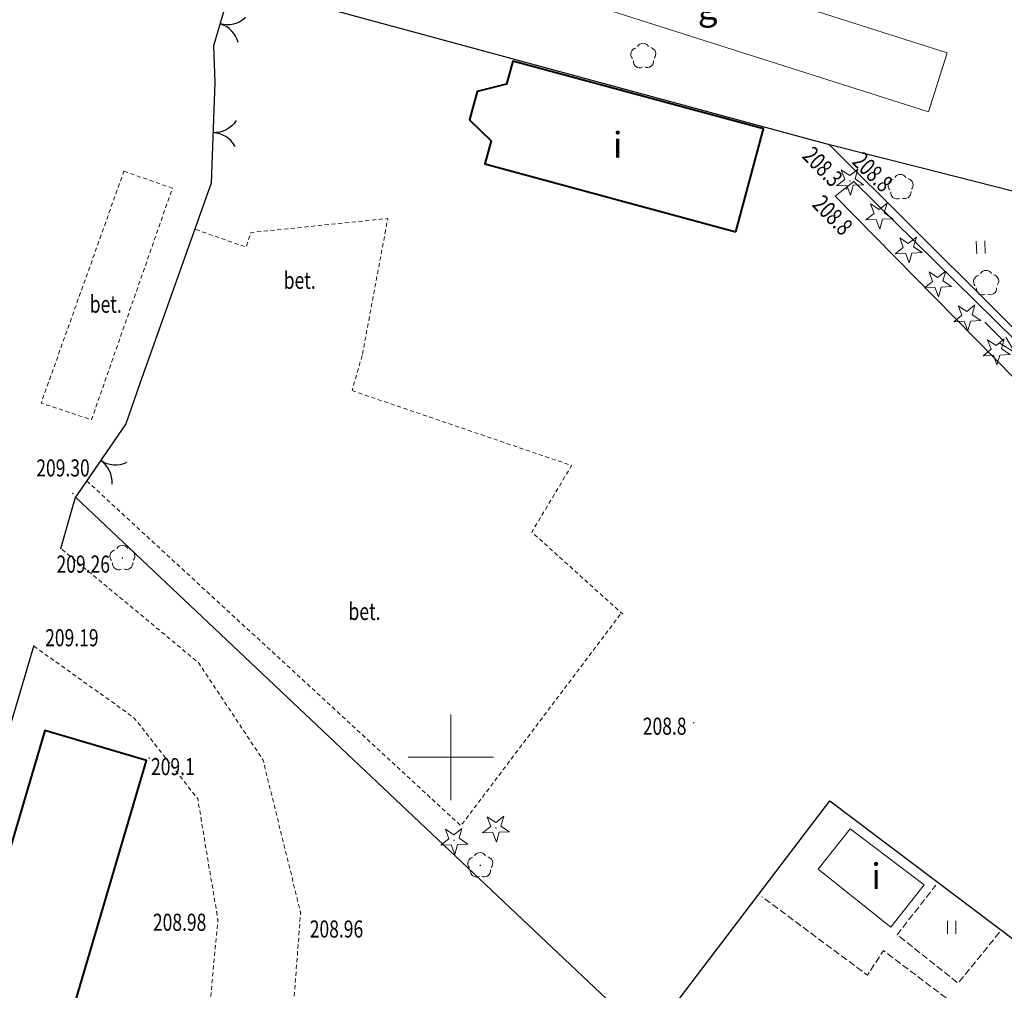
# Model space of a CAD drawing. Units: metres. Extents: x 7569600 to 7573200, y 5542500 to 5547250.
# Drawn here: x 7570925 to 7570982, y 5545086 to 5545143 of the extents above; entities that cross this region are included whole.
import ezdxf
from ezdxf.enums import TextEntityAlignment as Align

# ---------------------------------------------------------------- set-up
doc = ezdxf.new("R2010")
doc.units = ezdxf.units.M
doc.header["$MEASUREMENT"] = 0
doc.linetypes.add('DGN Style 2', pattern=[0.39789, 0.238734, -0.159156])
doc.linetypes.add('DGN Style 3', pattern=[0.557046, 0.39789, -0.159156])
for name, color, linetype, lineweight in [('Budynki', 7, 'Continuous', 0), ('Drogi', 7, 'Continuous', 0), ('Izolinie', 7, 'Continuous', 0), ('ramka', 7, 'Continuous', 0), ('Rzeki', 7, 'Continuous', 0), ('Zieleń', 7, 'Continuous', 0)]:
    doc.layers.add(name, color=color, linetype=linetype, lineweight=lineweight)
doc.styles.add('Style-ITALICS', font='ITALICS.shx')

# ---------------------------------------------------------------- blocks, each defined once
blk = doc.blocks.new('*U1013')
at = {"layer": 'Budynki', "color": 1, "linetype": 'Continuous', "lineweight": 40, "flags": 128}
blk.add_lwpolyline([(5.851, 0.239), (20.532, 49.997), (14.599, 51.748), (-0.081, 1.991)], close=True, dxfattribs=at)
at = {"layer": 'Budynki', "color": 7, "linetype": 'Continuous', "lineweight": 30, "style": 'Style-ITALICS'}
blk.add_text('t', height=1.5, dxfattribs=at).set_placement((9.363, 24.075), align=Align.MIDDLE_CENTER)
blk = doc.blocks.new('*U2684')
at = {"layer": 'Budynki', "color": 1, "linetype": 'Continuous', "lineweight": 40, "flags": 128}
blk.add_lwpolyline([(15.271, 0.625), (16.894, 6.631), (2.237, 10.589), (1.873, 9.238), (0.155, 8.82), (-0.293, 7.159), (0.98, 5.934), (0.615, 4.583)], close=True, dxfattribs=at)
at = {"layer": 'Budynki', "color": 7, "linetype": 'Continuous', "lineweight": 30, "style": 'Style-ITALICS'}
blk.add_text('i', height=1.5, dxfattribs=at).set_placement((8.375, 5.704), align=Align.MIDDLE_CENTER)
blk = doc.blocks.new('*U2834')
at = {"layer": 'Budynki', "color": 1, "linetype": 'Continuous', "lineweight": 0, "flags": 128}
blk.add_lwpolyline([(6.067, 2.628), (1.73, 5.913), (-0.145, 3.545), (4.121, 0.169), (6.067, 2.628)], dxfattribs=at)
at = {"layer": 'Budynki', "color": 7, "linetype": 'Continuous', "lineweight": 30, "style": 'Style-ITALICS'}
blk.add_text('i', height=1.5, dxfattribs=at).set_placement((3.25, 3.147), align=Align.MIDDLE_CENTER)
blk = doc.blocks.new('*U2951')
at = {"layer": 'Budynki', "color": 1, "linetype": 'Continuous', "lineweight": 0, "flags": 128}
blk.add_lwpolyline([(0, 10.753), (1.097, 14.201), (34.882, 3.448), (33.785, 0)], close=True, dxfattribs=at)
at = {"layer": 'Budynki', "color": 7, "linetype": 'Continuous', "lineweight": 30, "style": 'Style-ITALICS'}
blk.add_text('g', height=1.5, dxfattribs=at).set_placement((20.873, 6.164), align=Align.MIDDLE_CENTER)
blk = doc.blocks.new('*U3542')
at = {"layer": 'Drogi', "color": 7, "linetype": 'Continuous', "lineweight": 0, "style": 'Style-ITALICS', "width": 0.749999}
blk.add_text('bet.', height=1, dxfattribs=at).set_placement((0.706, 1.03), align=Align.MIDDLE_CENTER)
blk = doc.blocks.new('*U7749')
at = {"layer": 'Drogi', "color": 7, "linetype": 'Continuous', "lineweight": 40, "flags": 128}
blk.add_lwpolyline([(0, 0), (16.406, 46.431), (29.966, 88.248), (27.867, 92.145)], dxfattribs=at)
blk = doc.blocks.new('WYSTER_825')
at = {"layer": 'Drogi', "linetype": 'Continuous', "lineweight": 0}
h = blk.add_hatch(color=7, dxfattribs=at)
edge = h.paths.add_edge_path()
edge.add_arc((0, 0), 0.045, 0, 360)
blk = doc.blocks.new('*U7750')
at = {"layer": 'Drogi', "color": 7, "linetype": 'Continuous', "lineweight": 0}
blk.add_blockref('WYSTER_825', (0.043, 0.047), dxfattribs=at)
at = {"layer": 'Drogi', "color": 7, "linetype": 'Continuous', "lineweight": 0, "style": 'Style-ITALICS', "width": 0.749999}
blk.add_text('209.30', height=1, dxfattribs=at).set_placement((-0.529, 1.538), align=Align.MIDDLE_CENTER)
blk = doc.blocks.new('*U11848')
at = {"layer": 'Drogi', "color": 7, "linetype": 'DGN Style 2', "lineweight": 0, "flags": 128}
blk.add_lwpolyline([(4.795, 14.648), (7.628, 13.653), (2.898, 0.119), (-0.045, 1.099), (4.795, 14.648)], dxfattribs=at)
blk = doc.blocks.new('*U11849')
at = {"layer": 'Drogi', "color": 7, "linetype": 'DGN Style 2', "lineweight": 0, "flags": 128}
blk.add_lwpolyline([(-0.317, 7.743), (2.627, 6.713), (2.892, 7.564), (10.905, 8.392), (9.411, 0.385)], dxfattribs=at)
blk = doc.blocks.new('*U11850')
at = {"layer": 'Drogi', "color": 7, "linetype": 'DGN Style 2', "lineweight": 0, "flags": 128}
for points in [[(13.214, 1.641), (11.996, 8.647), (11.509, 21.767), (13.188, 43.353), (10.991, 52.28), (7.215, 57.97), (-0.824, 64.636)], [(-2.412, 58.937), (3.444, 54.753), (7.17, 50.012), (8.351, 42.934), (6.685, 25.203), (6.287, 14.388), (8.113, 0.332)]]:
    blk.add_lwpolyline(points, dxfattribs=at)
blk = doc.blocks.new('WYSTER_2636')
at = {"layer": 'Drogi', "linetype": 'Continuous', "lineweight": 0}
h = blk.add_hatch(color=7, dxfattribs=at)
edge = h.paths.add_edge_path()
edge.add_arc((0, 0), 0.045, 0, 360)
blk = doc.blocks.new('*U11851')
at = {"layer": 'Drogi', "color": 7, "linetype": 'Continuous', "lineweight": 0}
blk.add_blockref('WYSTER_2636', (0.043, 0.047), dxfattribs=at)
at = {"layer": 'Drogi', "color": 7, "linetype": 'Continuous', "lineweight": 0, "style": 'Style-ITALICS', "width": 0.749999}
blk.add_text('209.26', height=1, dxfattribs=at).set_placement((1.344, -0.861), align=Align.MIDDLE_CENTER)
blk = doc.blocks.new('WYSTER_2637')
at = {"layer": 'Drogi', "linetype": 'Continuous', "lineweight": 0}
h = blk.add_hatch(color=7, dxfattribs=at)
edge = h.paths.add_edge_path()
edge.add_arc((0, 0), 0.045, 0, 360)
blk = doc.blocks.new('*U11853')
at = {"layer": 'Drogi', "color": 7, "linetype": 'Continuous', "lineweight": 0}
blk.add_blockref('WYSTER_2637', (0.043, 0.047), dxfattribs=at)
at = {"layer": 'Drogi', "color": 7, "linetype": 'Continuous', "lineweight": 0, "style": 'Style-ITALICS', "width": 0.749999}
blk.add_text('209.19', height=1, dxfattribs=at).set_placement((2.267, 0.537), align=Align.MIDDLE_CENTER)
blk = doc.blocks.new('WYSTER_2638')
at = {"layer": 'Drogi', "linetype": 'Continuous', "lineweight": 0}
h = blk.add_hatch(color=7, dxfattribs=at)
edge = h.paths.add_edge_path()
edge.add_arc((0, 0), 0.045, 0, 360)
blk = doc.blocks.new('*U11855')
at = {"layer": 'Drogi', "color": 7, "linetype": 'Continuous', "lineweight": 0}
blk.add_blockref('WYSTER_2638', (0.043, 0.046), dxfattribs=at)
at = {"layer": 'Drogi', "color": 7, "linetype": 'Continuous', "lineweight": 0, "style": 'Style-ITALICS', "width": 0.749999}
blk.add_text('208.98', height=1, dxfattribs=at).set_placement((-2.196, -0.092), align=Align.MIDDLE_CENTER)
blk = doc.blocks.new('WYSTER_2639')
at = {"layer": 'Drogi', "linetype": 'Continuous', "lineweight": 0}
h = blk.add_hatch(color=7, dxfattribs=at)
edge = h.paths.add_edge_path()
edge.add_arc((0, 0), 0.045, 0, 360)
blk = doc.blocks.new('*U11857')
at = {"layer": 'Drogi', "color": 7, "linetype": 'Continuous', "lineweight": 0}
blk.add_blockref('WYSTER_2639', (0.044, 0.047), dxfattribs=at)
at = {"layer": 'Drogi', "color": 7, "linetype": 'Continuous', "lineweight": 0, "style": 'Style-ITALICS', "width": 0.749999}
blk.add_text('208.96', height=1, dxfattribs=at).set_placement((2.139, -0.904), align=Align.MIDDLE_CENTER)
blk = doc.blocks.new('*U11863')
at = {"layer": 'Drogi', "color": 7, "linetype": 'DGN Style 2', "lineweight": 0, "flags": 128}
blk.add_lwpolyline([(-0.56, 13.698), (12.279, 9.32), (9.946, 5.431), (15.277, 0.626)], dxfattribs=at)
blk = doc.blocks.new('*U11864')
at = {"layer": 'Drogi', "color": 7, "linetype": 'DGN Style 2', "lineweight": 0, "flags": 128}
blk.add_lwpolyline([(-0.86, 21.01), (21.01, 0.86), (30.391, 13.285)], dxfattribs=at)
blk = doc.blocks.new('WYSTER_2642')
at = {"layer": 'Drogi', "linetype": 'Continuous', "lineweight": 0}
h = blk.add_hatch(color=7, dxfattribs=at)
edge = h.paths.add_edge_path()
edge.add_arc((0, 0), 0.045, 0, 360)
blk = doc.blocks.new('*U11865')
at = {"layer": 'Drogi', "color": 7, "linetype": 'Continuous', "lineweight": 0}
blk.add_blockref('WYSTER_2642', (0.043, 0.047), dxfattribs=at)
at = {"layer": 'Drogi', "color": 7, "linetype": 'Continuous', "lineweight": 0, "style": 'Style-ITALICS', "width": 0.749997}
blk.add_text('208.8', height=1, rotation=315.51078, dxfattribs=at).set_placement((1.138, 0.607), align=Align.MIDDLE_CENTER)
blk = doc.blocks.new('WYSTER_2643')
at = {"layer": 'Drogi', "linetype": 'Continuous', "lineweight": 0}
h = blk.add_hatch(color=7, dxfattribs=at)
edge = h.paths.add_edge_path()
edge.add_arc((0, 0), 0.045, 0, 360)
blk = doc.blocks.new('*U11867')
at = {"layer": 'Drogi', "color": 7, "linetype": 'Continuous', "lineweight": 0}
blk.add_blockref('WYSTER_2643', (0.043, 0.047), dxfattribs=at)
at = {"layer": 'Drogi', "color": 7, "linetype": 'Continuous', "lineweight": 0, "style": 'Style-ITALICS', "width": 0.749999}
blk.add_text('208.3', height=1, rotation=314.50381, dxfattribs=at).set_placement((-1.353, 1.353), align=Align.MIDDLE_CENTER)
blk = doc.blocks.new('*U11869')
at = {"layer": 'Drogi', "color": 7, "linetype": 'Continuous', "lineweight": 0, "style": 'Style-ITALICS', "width": 0.749999}
blk.add_text('208.8', height=1, rotation=314.50381, dxfattribs=at).set_placement((1.565, 1.723), align=Align.MIDDLE_CENTER)
blk = doc.blocks.new('WYSTER_2653')
at = {"layer": 'Drogi', "linetype": 'Continuous', "lineweight": 0}
h = blk.add_hatch(color=7, dxfattribs=at)
edge = h.paths.add_edge_path()
edge.add_arc((0, 0), 0.045, 0, 360)
blk = doc.blocks.new('*U11888')
at = {"layer": 'Drogi', "color": 7, "linetype": 'Continuous', "lineweight": 0}
blk.add_blockref('WYSTER_2653', (0.043, 0.047), dxfattribs=at)
at = {"layer": 'Drogi', "color": 7, "linetype": 'Continuous', "lineweight": 0, "style": 'Style-ITALICS', "width": 0.749999}
blk.add_text('208.8', height=1, dxfattribs=at).set_placement((-1.656, -0.156), align=Align.MIDDLE_CENTER)
blk = doc.blocks.new('*U12519')
at = {"layer": 'Drogi', "color": 7, "linetype": 'DGN Style 2', "lineweight": 0, "flags": 128}
blk.add_lwpolyline([(0.596, 2.056), (0, 0)], dxfattribs=at)
blk = doc.blocks.new('*U12520')
at = {"layer": 'Drogi', "color": 7, "linetype": 'DGN Style 3', "lineweight": 0, "flags": 128}
blk.add_lwpolyline([(29.52, 1.03), (25.09, 2.88), (23.41, 2.71), (19.97, 0), (12.01, 6.06), (12.9, 7.27), (8.01, 11.31), (11.61, 16.16), (10.95, 16.65), (13.15, 19.71), (7.11, 24.28), (6.17, 22.85), (0, 27.43)], dxfattribs=at)
blk = doc.blocks.new('*U12522')
at = {"layer": 'Drogi', "color": 7, "linetype": 'DGN Style 3', "lineweight": 0, "flags": 128}
blk.add_lwpolyline([(5.98, 2.97), (3.56, 0), (0, 2.83), (2.26, 5.73)], dxfattribs=at)
blk = doc.blocks.new('*U15473')
at = {"layer": 'Zieleń', "color": 7, "linetype": 'Continuous', "lineweight": 30, "flags": 128}
blk.add_lwpolyline([(32.161, 1.316), (-1.349, 32.96)], dxfattribs=at)
blk = doc.blocks.new('*U15476')
at = {"layer": 'Zieleń', "color": 7, "linetype": 'Continuous', "lineweight": 30, "flags": 128}
blk.add_lwpolyline([(45.909, 1.879), (21.781, 22.398), (12.608, 30.84), (-1.852, 45.249)], dxfattribs=at)
blk = doc.blocks.new('*U15477')
at = {"layer": 'Zieleń', "color": 7, "linetype": 'Continuous', "lineweight": 30, "flags": 128}
blk.add_lwpolyline([(34.789, 1.424), (-0.45, 10.991)], dxfattribs=at)
blk = doc.blocks.new('BRAMAD_96')
at = {"layer": 'Zieleń', "color": 7, "linetype": 'Continuous', "lineweight": 30, "extrusion": (0, 0, -1)}
blk.add_arc((1.5, 0.014), 1.5, 119.44379, 180.53448, dxfattribs=at)
at = {"layer": 'Zieleń', "color": 7, "linetype": 'Continuous', "lineweight": 30}
blk.add_arc((1.5, 0.014), 1.5, 119.44355, 180.53424, dxfattribs=at)
blk = doc.blocks.new('*U15479')
at = {"layer": 'Zieleń', "color": 7, "linetype": 'Continuous', "lineweight": 30, "flags": 128}
blk.add_lwpolyline([(0.745, 2.582), (0, 0)], dxfattribs=at)
at = {"layer": 'Zieleń', "color": 7, "linetype": 'Continuous', "lineweight": 30, "xscale": 1.000000640993138, "yscale": 1.000000640993138, "zscale": 1.000000640993138, "rotation": 253.9091097034259}
blk.add_blockref('BRAMAD_96', (0.373, 1.291), dxfattribs=at)
blk = doc.blocks.new('BRAMAD_97')
at = {"layer": 'Zieleń', "color": 7, "linetype": 'Continuous', "lineweight": 30, "extrusion": (0, 0, -1)}
blk.add_arc((1.501, 0.014), 1.5, 119.44354, 180.53423, dxfattribs=at)
at = {"layer": 'Zieleń', "color": 7, "linetype": 'Continuous', "lineweight": 30}
blk.add_arc((1.5, 0.013), 1.5, 119.44379, 180.53449, dxfattribs=at)
blk = doc.blocks.new('*U15481')
at = {"layer": 'Zieleń', "color": 7, "linetype": 'Continuous', "lineweight": 30, "flags": 128}
blk.add_lwpolyline([(0.23, 5.884), (0, 0)], dxfattribs=at)
at = {"layer": 'Zieleń', "color": 7, "linetype": 'Continuous', "lineweight": 30, "xscale": 1.000001001393711, "yscale": 1.000001001393711, "zscale": 1.000001001393711, "rotation": 267.7660139507843}
blk.add_blockref('BRAMAD_97', (0.115, 2.942), dxfattribs=at)
blk = doc.blocks.new('*U15483')
at = {"layer": 'Zieleń', "color": 7, "linetype": 'Continuous', "lineweight": 30, "flags": 128}
blk.add_lwpolyline([(-0.078, 2.129), (0, 0)], dxfattribs=at)
blk = doc.blocks.new('*U15484')
at = {"layer": 'Zieleń', "color": 7, "linetype": 'Continuous', "lineweight": 30, "flags": 128}
blk.add_lwpolyline([(4.164, 11.719), (0, 0)], dxfattribs=at)
blk = doc.blocks.new('BRAMAD_98')
at = {"layer": 'Zieleń', "color": 7, "linetype": 'Continuous', "lineweight": 30, "extrusion": (0, 0, -1)}
blk.add_arc((1.499, 0.014), 1.5, 119.44379, 180.53448, dxfattribs=at)
at = {"layer": 'Zieleń', "color": 7, "linetype": 'Continuous', "lineweight": 30}
blk.add_arc((1.5, 0.013), 1.5, 119.44355, 180.53424, dxfattribs=at)
blk = doc.blocks.new('*U15485')
at = {"layer": 'Zieleń', "color": 7, "linetype": 'Continuous', "lineweight": 30, "flags": 128}
blk.add_lwpolyline([(2.927, 4.294), (0, 0)], dxfattribs=at)
at = {"layer": 'Zieleń', "color": 7, "linetype": 'Continuous', "lineweight": 30, "xscale": 0.9999981529018295, "yscale": 0.9999981529018295, "zscale": 0.9999981529018295, "rotation": 235.7167502917554}
blk.add_blockref('BRAMAD_98', (1.464, 2.147), dxfattribs=at)
blk = doc.blocks.new('*U15495')
at = {"layer": 'Zieleń', "color": 7, "linetype": 'Continuous', "lineweight": 30, "flags": 128}
blk.add_lwpolyline([(-0.519, 12.659), (10.071, 26.563), (42.949, 1.774)], dxfattribs=at)
blk = doc.blocks.new('*U15853')
at = {"layer": 'Zieleń', "color": 7, "linetype": 'Continuous', "lineweight": 30, "flags": 128}
blk.add_lwpolyline([(31.37, 55.596), (29.788, 50.237), (27.441, 42.305), (14.452, 1.442), (11.549, 0.472), (5.184, 2.092), (-0.141, 3.446)], dxfattribs=at)
blk = doc.blocks.new('*U15856')
at = {"layer": 'Zieleń', "color": 7, "linetype": 'Continuous', "lineweight": 30, "flags": 128}
blk.add_lwpolyline([(31.784, 107.333), (13.741, 46.438), (0, 0)], dxfattribs=at)
blk = doc.blocks.new('DRIGL1_17')
at = {"layer": 'Zieleń', "linetype": 'Continuous', "lineweight": 0}
h = blk.add_hatch(color=3, dxfattribs=at)
edge = h.paths.add_edge_path()
edge.add_arc((0, 0), 0.0448, 182.34394, 542.34394)
at = {"layer": 'Zieleń', "color": 3, "linetype": 'Continuous', "lineweight": 0, "flags": 128}
blk.add_lwpolyline([(-0.514, 0.651), (-0.013, 0.317), (0.459, 0.69), (0.297, 0.11), (0.798, -0.223), (0.196, -0.248), (0.034, -0.828), (-0.176, -0.263), (-0.778, -0.288), (-0.305, 0.087)], close=True, dxfattribs=at)
blk = doc.blocks.new('*U15946')
at = {"layer": 'Zieleń', "color": 3, "linetype": 'Continuous', "lineweight": 0}
blk.add_blockref('DRIGL1_17', (0.755, 0.86), dxfattribs=at)
blk = doc.blocks.new('DRLIS1')
at = {"layer": 'Zieleń', "linetype": 'Continuous', "lineweight": 0}
h = blk.add_hatch(color=3, dxfattribs=at)
edge = h.paths.add_edge_path()
edge.add_arc((0, 0), 0.045, 0, 360)
at = {"layer": 'Zieleń', "color": 3, "linetype": 'Continuous', "lineweight": 0}
for centre, start, end in [((-0.015, 0.375), 30.14713, 149.85287), ((-0.361, 0.101), 102.04767, 221.95126), ((0.352, 0.13), 318.04874, 77.95233), ((-0.207, -0.312), 174.19841, 293.72291), ((0.232, -0.294), 246.27709, 5.68766)]:
    blk.add_arc(centre, 0.375, start, end, dxfattribs=at)
blk = doc.blocks.new('*U14977')
at = {"layer": 'Zieleń', "color": 3, "linetype": 'Continuous', "lineweight": 0}
blk.add_blockref('DRLIS1', (0.703, 0.707), dxfattribs=at)
blk = doc.blocks.new('DRIGL1_23')
at = {"layer": 'Zieleń', "linetype": 'Continuous', "lineweight": 0}
h = blk.add_hatch(color=3, dxfattribs=at)
edge = h.paths.add_edge_path()
edge.add_arc((0, 0), 0.0448, 182.34394, 542.34394)
at = {"layer": 'Zieleń', "color": 3, "linetype": 'Continuous', "lineweight": 0, "flags": 128}
blk.add_lwpolyline([(-0.514, 0.65), (-0.013, 0.316), (0.46, 0.69), (0.297, 0.11), (0.798, -0.224), (0.197, -0.249), (0.034, -0.829), (-0.175, -0.264), (-0.777, -0.289), (-0.304, 0.086)], close=True, dxfattribs=at)
blk = doc.blocks.new('*U16075')
at = {"layer": 'Zieleń', "color": 3, "linetype": 'Continuous', "lineweight": 0}
blk.add_blockref('DRIGL1_23', (0.754, 0.861), dxfattribs=at)
blk = doc.blocks.new('DRIGL2')
at = {"layer": 'Zieleń', "color": 3, "linetype": 'Continuous', "lineweight": 0, "flags": 128}
blk.add_lwpolyline([(-0.514, 0.65), (-0.013, 0.317), (0.46, 0.69), (0.297, 0.11), (0.798, -0.224), (0.197, -0.248), (0.034, -0.828), (-0.175, -0.264), (-0.777, -0.288), (-0.304, 0.086)], close=True, dxfattribs=at)
blk = doc.blocks.new('*U16115')
at = {"layer": 'Zieleń', "color": 3, "linetype": 'Continuous', "lineweight": 0}
blk.add_blockref('DRIGL2', (0.754, 0.861), dxfattribs=at)
blk = doc.blocks.new('TRAWA1_5')
at = {"layer": 'Zieleń', "color": 3, "linetype": 'Continuous', "lineweight": 0}
for p, q in [((-0.265, 0.364), (-0.234, -0.385)), ((0.234, 0.384), (0.265, -0.365))]:
    blk.add_line(p, q, dxfattribs=at)
blk = doc.blocks.new('*U15181')
at = {"layer": 'Zieleń', "color": 3, "linetype": 'Continuous', "lineweight": 0}
blk.add_blockref('TRAWA1_5', (0.234, 0.385), dxfattribs=at)
blk = doc.blocks.new('DRLIS2')
at = {"layer": 'Zieleń', "color": 3, "linetype": 'Continuous', "lineweight": 0}
for centre, start, end in [((-0.016, 0.375), 30.14713, 149.85287), ((-0.362, 0.102), 102.04767, 221.95126), ((0.352, 0.131), 318.04874, 77.95233), ((-0.208, -0.312), 174.19841, 293.72291), ((0.232, -0.294), 246.27709, 5.68766)]:
    blk.add_arc(centre, 0.375, start, end, dxfattribs=at)
blk = doc.blocks.new('*U15354')
at = {"layer": 'Zieleń', "color": 3, "linetype": 'Continuous', "lineweight": 0}
blk.add_blockref('DRLIS2', (0.704, 0.707), dxfattribs=at)
blk = doc.blocks.new('*U16483')
at = {"layer": 'Zieleń', "color": 7, "linetype": 'Continuous', "lineweight": 30, "flags": 128}
blk.add_lwpolyline([(0, 0), (0.858, 2.997)], dxfattribs=at)
blk = doc.blocks.new('*U16523')
at = {"layer": 'Zieleń', "color": 7, "linetype": 'Continuous', "lineweight": 30, "flags": 128}
blk.add_lwpolyline([(1.21, 28.306), (7.75, 25.876), (0, 4.266), (11.673, 0)], dxfattribs=at)
blk = doc.blocks.new('*U16534')
at = {"layer": 'Zieleń', "color": 7, "linetype": 'Continuous', "lineweight": 30, "flags": 128}
blk.add_lwpolyline([(0.824, 2.355), (0, 0)], dxfattribs=at)
blk = doc.blocks.new('TRAWA1_88')
at = {"layer": 'Zieleń', "color": 3, "linetype": 'Continuous', "lineweight": 0}
for p, q in [((-0.25, 0.375), (-0.25, -0.375)), ((0.25, 0.375), (0.25, -0.375))]:
    blk.add_line(p, q, dxfattribs=at)
blk = doc.blocks.new('*U16497')
at = {"layer": 'Zieleń', "color": 3, "linetype": 'Continuous', "lineweight": 0}
blk.add_blockref('TRAWA1_88', (0.25, 0.375), dxfattribs=at)
blk = doc.blocks.new('PUNWYS_200')
at = {"layer": 'Izolinie', "linetype": 'Continuous', "lineweight": 0}
h = blk.add_hatch(color=31, dxfattribs=at)
edge = h.paths.add_edge_path()
edge.add_arc((0, 0), 0.045, 0, 360)
blk = doc.blocks.new('*U17621')
at = {"layer": 'Izolinie', "color": 31, "linetype": 'Continuous', "lineweight": 0}
blk.add_blockref('PUNWYS_200', (0.043, 0.046), dxfattribs=at)
at = {"layer": 'Izolinie', "color": 31, "linetype": 'Continuous', "lineweight": 0, "style": 'Style-ITALICS', "width": 0.749999}
blk.add_text('209.1', height=1, dxfattribs=at).set_placement((0.15, -0.452), align=Align.MIDDLE_LEFT)
blk = doc.blocks.new('KIERRO')
at = {"layer": 'Rzeki', "color": 5, "linetype": 'Continuous', "lineweight": 0}
for p, q in [((0, 0), (1.5, 0)), ((2.5, 0), (1.5, 0.251)), ((1.5, -0.25), (2.5, 0))]:
    blk.add_line(p, q, dxfattribs=at)
blk = doc.blocks.new('KIERRO_1')
at = {"layer": 'Rzeki', "color": 5, "linetype": 'Continuous', "lineweight": 0}
for p, q in [((0, 0), (1.5, 0)), ((2.5, 0), (1.5, 0.249)), ((1.5, -0.25), (2.5, 0))]:
    blk.add_line(p, q, dxfattribs=at)
blk = doc.blocks.new('KIERRO_2')
at = {"layer": 'Rzeki', "color": 5, "linetype": 'Continuous', "lineweight": 0}
for p, q in [((0, 0), (1.5, 0)), ((2.5, 0.001), (1.5, 0.251)), ((1.5, -0.249), (2.5, 0.001))]:
    blk.add_line(p, q, dxfattribs=at)
blk = doc.blocks.new('*U18886')
at = {"layer": 'Rzeki', "color": 5, "linetype": 'Continuous', "lineweight": 0, "flags": 128}
blk.add_lwpolyline([(15.736, 12.143), (16.971, 11.533), (22.596, 18.869), (43.211, 1.769), (44.842, 3.017), (23.939, 20.285), (13.509, 30.356), (-0.682, 44.297), (-1.778, 43.441), (12.226, 29.193), (21.478, 20.014), (15.736, 12.143)], dxfattribs=at)
at = {"layer": 'Rzeki', "color": 5, "linetype": 'Continuous', "lineweight": 0}
for name, p, xscale, yscale, zscale, rotation in [('KIERRO_1', (6.974, 36.084), 0.9999989657646569, 0.9999989657646569, 0.9999989657646569, 314.6979545489811), ('KIERRO', (19.079, 15.185), 1.000002650890646, 1.000002650890646, 1.000002650890646, 54.44988505810448), ('KIERRO_2', (36.219, 9.106), 1.000000605268577, 1.000000605268577, 1.000000605268577, 142.1863719670501)]:
    blk.add_blockref(name, p, dxfattribs=dict(at, xscale=xscale, yscale=yscale, zscale=zscale, rotation=rotation))

msp = doc.modelspace()

# ---------------------------------------------------------------- linework, layer by layer
at = {"layer": 'ramka', "color": 132, "linetype": 'Continuous', "lineweight": 0}
for p, q in [((7570950, 5545100), (7570950, 5545102.5)), ((7570947.5, 5545100), (7570950, 5545100)), ((7570950, 5545100), (7570952.5, 5545100)), ((7570950, 5545097.5), (7570950, 5545100))]:
    msp.add_line(p, q, dxfattribs=at)

# ---------------------------------------------------------------- block references
at = {"layer": 'Budynki', "color": 1, "linetype": 'Continuous', "lineweight": 0}
for name, p in [('*U2951', (7570944.148, 5545137.722)), ('*U2834', (7570971.617, 5545089.907))]:
    msp.add_blockref(name, p, dxfattribs=at)
at = {"layer": 'Budynki', "color": 1, "linetype": 'Continuous', "lineweight": 40}
for name, p in [('*U2684', (7570951.386, 5545130.094)), ('*U1013', (7570911.672, 5545049.82))]:
    msp.add_blockref(name, p, dxfattribs=at)
at = {"layer": 'Drogi', "color": 7, "linetype": 'Continuous', "lineweight": 40}
msp.add_blockref('*U7749', (7570915.027, 5545117.398), dxfattribs=at)
at = {"layer": 'Drogi', "color": 7, "linetype": 'Continuous', "lineweight": 0}
for name, p in [('*U11867', (7570973.093, 5545133.167)), ('*U11865', (7570973.527, 5545133.602)), ('*U11869', (7570970.762, 5545129.964)), ('*U3542', (7570940.462, 5545126.847)), ('*U3542', (7570929.122, 5545125.452)), ('*U7750', (7570927.858, 5545115.372)), ('*U11851', (7570927.168, 5545112.149)), ('*U3542', (7570944.251, 5545107.494)), ('*U11853', (7570925.58, 5545106.45)), ('*U11888', (7570964.161, 5545101.972)), ('*U11855', (7570936.343, 5545090.448)), ('*U11857', (7570941.179, 5545090.866))]:
    msp.add_blockref(name, p, dxfattribs=at)
at = {"layer": 'Drogi', "color": 7, "linetype": 'DGN Style 2', "lineweight": 0}
for name, p in [('*U11848', (7570926.097, 5545119.606)), ('*U11849', (7570935.412, 5545123.1)), ('*U12519', (7570944.227, 5545121.429)), ('*U11863', (7570944.787, 5545107.731)), ('*U11864', (7570929.582, 5545095.14)), ('*U11850', (7570928.035, 5545047.56))]:
    msp.add_blockref(name, p, dxfattribs=at)
at = {"layer": 'Drogi', "color": 7, "linetype": 'DGN Style 3', "lineweight": 0}
for name, p in [('*U12522', (7570976.1, 5545086.8)), ('*U12520', (7570968.19, 5545064.42))]:
    msp.add_blockref(name, p, dxfattribs=at)
at = {"layer": 'Izolinie', "color": 31, "linetype": 'Continuous', "lineweight": 0}
msp.add_blockref('*U17621', (7570932.324, 5545099.906), dxfattribs=at)
at = {"layer": 'Rzeki', "color": 5, "linetype": 'Continuous', "lineweight": 0}
msp.add_blockref('*U18886', (7570974.252, 5545089.352), dxfattribs=at)
at = {"layer": 'Zieleń', "color": 7, "linetype": 'Continuous', "lineweight": 30}
for name, p in [('*U15853', (7570972.292, 5545132.356)), ('*U16523', (7570977.54, 5545141.564)), ('*U15477', (7570937.362, 5545134.378)), ('*U15479', (7570936.136, 5545141.574)), ('*U15483', (7570936.214, 5545139.445)), ('*U15481', (7570935.984, 5545133.561)), ('*U15476', (7570974.003, 5545090.553)), ('*U15484', (7570931.82, 5545121.842)), ('*U16534', (7570930.996, 5545119.487)), ('*U15485', (7570928.069, 5545115.193)), ('*U16483', (7570927.211, 5545112.196)), ('*U15473', (7570929.418, 5545082.233)), ('*U15856', (7570893.847, 5544999.204)), ('*U15495', (7570962.098, 5545070.89))]:
    msp.add_blockref(name, p, dxfattribs=at)
at = {"layer": 'Zieleń', "color": 3, "linetype": 'Continuous', "lineweight": 0}
for name, p in [('*U15354', (7570960.553, 5545140.278)), ('*U16075', (7570972.583, 5545132.829)), ('*U15354', (7570975.599, 5545132.608)), ('*U16115', (7570974.296, 5545130.842)), ('*U16115', (7570976.009, 5545128.856)), ('*U15181', (7570980.749, 5545129.416)), ('*U16115', (7570977.721, 5545126.869)), ('*U15354', (7570980.603, 5545126.996)), ('*U16115', (7570979.434, 5545124.883)), ('*U16115', (7570981.146, 5545122.896)), ('*U14977', (7570930.103, 5545110.935)), ('*U15946', (7570951.884, 5545095.003)), ('*U15946', (7570949.442, 5545094.292)), ('*U14977', (7570951.024, 5545092.977)), ('*U16497', (7570979.038, 5545089.685))]:
    msp.add_blockref(name, p, dxfattribs=at)

doc.saveas('drawing.dxf')
